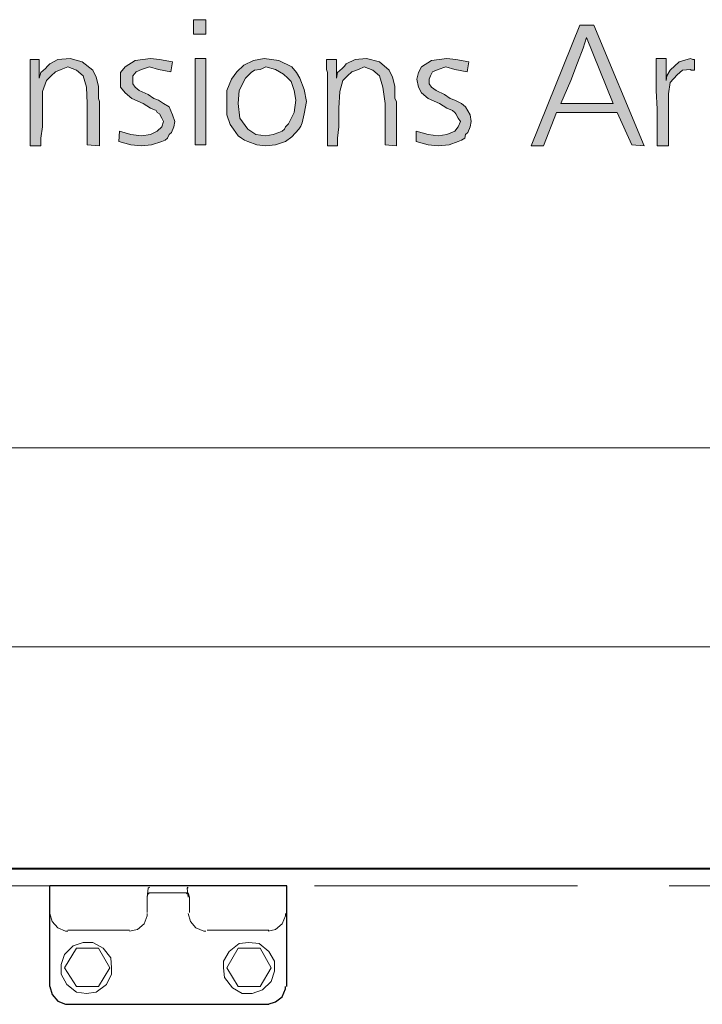
# Model space of a CAD drawing. Units: millimetres. Extents: x 6 to 414, y 6 to 292.
# Drawn here: x 124 to 139, y 44 to 66 of the extents above; entities that cross this region are included whole.
import ezdxf

# ---------------------------------------------------------------- set-up
doc = ezdxf.new("R2010")
doc.units = ezdxf.units.MM
doc.header["$MEASUREMENT"] = 0
doc.layers.add('Ebene 1', color=7, linetype='Continuous')

msp = doc.modelspace()

# ---------------------------------------------------------------- hatches: boundary and pattern name
at = {"layer": 'Ebene 1', "true_color": 0xffffff}
h = msp.add_hatch(color=7, dxfattribs=at)
h.paths.add_polyline_path([(127.773, 66.273), (128.048, 66.273), (128.048, 65.945), (127.773, 65.945)])
h.paths.add_polyline_path([(127.804, 65.394), (128.048, 65.394), (128.048, 63.447), (127.804, 63.447)])
h = msp.add_hatch(color=7, dxfattribs=at)
h.paths.add_polyline_path([(136.504, 66.146), (136.821, 66.146), (137.954, 63.426), (137.679, 63.447), (137.35, 64.177), (135.975, 64.177), (135.678, 63.426), (135.403, 63.426)])
h.paths.add_polyline_path([(136.07, 64.378), (137.255, 64.378), (136.652, 65.871), (136.578, 65.627), (136.451, 65.299), (136.303, 64.897)])
for points in [[(125.645, 63.426), (125.37, 63.447), (125.37, 64.378), (125.349, 64.749), (125.275, 65.003), (125.127, 65.13), (124.926, 65.204), (124.777, 65.151), (124.65, 65.098), (124.555, 65.003), (124.449, 64.897), (124.354, 64.654), (124.354, 64.273), (124.354, 64.103), (124.354, 63.849), (124.322, 63.595), (124.322, 63.426), (124.079, 63.426), (124.079, 65.077), (124.079, 65.151), (124.079, 65.373), (124.28, 65.373), (124.28, 64.95), (124.322, 65.077), (124.428, 65.172), (124.471, 65.225), (124.523, 65.278), (124.703, 65.373), (124.979, 65.394), (125.254, 65.32), (125.497, 65.13), (125.571, 64.971), (125.624, 64.77), (125.624, 64.675), (125.624, 64.548), (125.624, 64.495), (125.645, 64.421), (125.645, 64.378), (125.645, 64.325), (125.645, 64.22), (125.645, 64.103), (125.645, 63.944), (125.645, 63.849), (125.645, 63.595)], [(127.296, 65.32), (127.254, 65.098), (126.979, 65.151), (126.778, 65.204), (126.598, 65.151), (126.471, 65.098), (126.397, 65.003), (126.397, 64.929), (126.397, 64.823), (126.45, 64.749), (126.545, 64.675), (126.746, 64.579), (126.873, 64.495), (126.979, 64.452), (127.095, 64.378), (127.222, 64.304), (127.296, 64.124), (127.349, 63.976), (127.328, 63.849), (127.275, 63.722), (127.222, 63.68), (127.18, 63.595), (127.127, 63.553), (127.053, 63.521), (126.82, 63.447), (126.598, 63.426), (126.354, 63.447), (126.079, 63.521), (126.1, 63.754), (126.354, 63.68), (126.598, 63.648), (126.799, 63.68), (126.947, 63.754), (127.053, 63.849), (127.095, 63.976), (127.053, 64.05), (127, 64.146), (126.947, 64.177), (126.926, 64.22), (126.799, 64.273), (126.63, 64.378), (126.376, 64.495), (126.227, 64.622), (126.122, 64.749), (126.122, 64.929), (126.122, 65.077), (126.227, 65.204), (126.45, 65.352), (126.799, 65.394), (127, 65.373)], [(132.355, 63.426), (132.101, 63.447), (132.101, 64.378), (132.048, 64.749), (131.974, 65.003), (131.826, 65.13), (131.625, 65.204), (131.498, 65.151), (131.35, 65.098), (131.254, 65.003), (131.149, 64.897), (131.075, 64.654), (131.053, 64.273), (131.053, 64.103), (131.053, 63.849), (131.022, 63.595), (131.022, 63.426), (130.799, 63.426), (130.799, 65.077), (130.778, 65.151), (130.778, 65.373), (131, 65.373), (131, 64.95), (131.022, 65.077), (131.127, 65.172), (131.18, 65.225), (131.223, 65.278), (131.424, 65.373), (131.678, 65.394), (131.974, 65.32), (132.196, 65.13), (132.27, 64.971), (132.323, 64.77), (132.323, 64.675), (132.323, 64.548), (132.323, 64.495), (132.355, 64.421), (132.355, 64.378), (132.355, 64.325), (132.355, 64.22), (132.355, 64.103), (132.355, 63.944), (132.355, 63.849), (132.355, 63.595)], [(133.996, 65.32), (133.953, 65.098), (133.678, 65.151), (133.477, 65.204), (133.297, 65.151), (133.17, 65.098), (133.128, 65.003), (133.096, 64.929), (133.096, 64.823), (133.149, 64.749), (133.255, 64.675), (133.445, 64.579), (133.572, 64.495), (133.678, 64.452), (133.826, 64.378), (133.921, 64.304), (134.027, 64.124), (134.048, 63.976), (134.027, 63.849), (133.974, 63.722), (133.921, 63.68), (133.9, 63.595), (133.826, 63.553), (133.752, 63.521), (133.551, 63.447), (133.297, 63.426), (133.075, 63.447), (132.8, 63.521), (132.8, 63.754), (133.075, 63.68), (133.297, 63.648), (133.498, 63.68), (133.678, 63.754), (133.752, 63.849), (133.805, 63.976), (133.752, 64.05), (133.699, 64.146), (133.678, 64.177), (133.625, 64.22), (133.498, 64.273), (133.329, 64.378), (133.075, 64.495), (132.927, 64.622), (132.853, 64.749), (132.821, 64.929), (132.853, 65.077), (132.927, 65.204), (133.149, 65.352), (133.498, 65.394), (133.699, 65.373)], [(138.451, 65.394), (138.451, 64.897), (138.472, 65.003), (138.546, 65.13), (138.747, 65.32), (139.001, 65.394), (139.054, 65.373), (139.097, 65.373), (139.097, 65.13), (139.023, 65.13), (139.001, 65.151), (138.822, 65.13), (138.705, 65.024), (138.546, 64.855), (138.504, 64.601), (138.504, 64.421), (138.504, 64.103), (138.504, 63.426), (138.25, 63.426), (138.25, 63.775), (138.25, 64.251), (138.229, 64.675), (138.229, 65.077), (138.229, 65.204), (138.229, 65.394)]]:
    msp.add_hatch(color=7, dxfattribs=at).paths.add_polyline_path(points)
h = msp.add_hatch(color=7, dxfattribs=at)
h.paths.add_polyline_path([(129.371, 65.394), (129.699, 65.352), (129.995, 65.204), (130.101, 65.077), (130.175, 64.95), (130.27, 64.696), (130.323, 64.421), (130.27, 64.146), (130.228, 63.944), (130.196, 63.87), (130.154, 63.796), (129.995, 63.627), (129.847, 63.521), (129.625, 63.447), (129.402, 63.426), (129.201, 63.447), (129, 63.521), (128.926, 63.553), (128.852, 63.595), (128.778, 63.648), (128.725, 63.722), (128.672, 63.796), (128.598, 63.902), (128.524, 64.124), (128.524, 64.4), (128.524, 64.675), (128.63, 64.929), (128.746, 65.098), (128.905, 65.246), (129.127, 65.352)])
h.paths.add_polyline_path([(129.402, 65.204), (129.328, 65.172), (129.275, 65.151), (129.148, 65.13), (129.074, 65.077), (129.021, 65.024), (128.947, 64.95), (128.799, 64.675), (128.778, 64.378), (128.82, 64.05), (129, 63.796), (129.18, 63.68), (129.402, 63.648), (129.572, 63.68), (129.699, 63.722), (129.773, 63.754), (129.826, 63.796), (129.847, 63.849), (129.921, 63.923), (130.048, 64.177), (130.08, 64.452), (130.048, 64.675), (129.974, 64.876), (129.9, 64.95), (129.805, 65.045), (129.625, 65.151)])

# ---------------------------------------------------------------- linework, layer by layer
at = {"layer": 'Ebene 1', "lineweight": 0}
for points in [[(127.773, 66.273), (128.048, 66.273), (128.048, 65.945), (127.773, 65.945), (127.773, 66.273)], [(127.773, 66.273), (128.048, 66.273), (128.048, 65.945), (127.773, 65.945), (127.773, 66.273)], [(136.504, 66.146), (136.821, 66.146), (137.954, 63.426), (137.679, 63.447), (137.35, 64.177), (135.975, 64.177), (135.678, 63.426), (135.403, 63.426), (136.504, 66.146)], [(136.504, 66.146), (136.821, 66.146), (137.954, 63.426), (137.679, 63.447), (137.35, 64.177), (135.975, 64.177), (135.678, 63.426), (135.403, 63.426), (136.504, 66.146)], [(136.07, 64.378), (137.255, 64.378), (136.652, 65.871), (136.578, 65.627), (136.451, 65.299), (136.303, 64.897), (136.07, 64.378)], [(136.07, 64.378), (137.255, 64.378), (136.652, 65.871), (136.578, 65.627), (136.451, 65.299), (136.303, 64.897), (136.07, 64.378)], [(125.645, 63.426), (125.37, 63.447), (125.37, 64.378), (125.349, 64.749), (125.275, 65.003), (125.127, 65.13), (124.926, 65.204), (124.777, 65.151), (124.65, 65.098), (124.555, 65.003), (124.449, 64.897), (124.354, 64.654), (124.354, 64.273), (124.354, 64.103), (124.354, 63.849), (124.322, 63.595), (124.322, 63.426), (124.079, 63.426), (124.079, 65.077), (124.079, 65.151), (124.079, 65.373), (124.28, 65.373), (124.28, 64.95), (124.322, 65.077), (124.428, 65.172), (124.471, 65.225), (124.523, 65.278), (124.703, 65.373), (124.979, 65.394), (125.254, 65.32), (125.497, 65.13), (125.571, 64.971), (125.624, 64.77), (125.624, 64.675), (125.624, 64.548), (125.624, 64.495), (125.645, 64.421), (125.645, 64.378), (125.645, 64.325), (125.645, 64.22), (125.645, 64.103), (125.645, 63.944), (125.645, 63.849), (125.645, 63.595), (125.645, 63.426)], [(125.645, 63.426), (125.37, 63.447), (125.37, 64.378), (125.349, 64.749), (125.275, 65.003), (125.127, 65.13), (124.926, 65.204), (124.777, 65.151), (124.65, 65.098), (124.555, 65.003), (124.449, 64.897), (124.354, 64.654), (124.354, 64.273), (124.354, 64.103), (124.354, 63.849), (124.322, 63.595), (124.322, 63.426), (124.079, 63.426), (124.079, 65.077), (124.079, 65.151), (124.079, 65.373), (124.28, 65.373), (124.28, 64.95), (124.322, 65.077), (124.428, 65.172), (124.471, 65.225), (124.523, 65.278), (124.703, 65.373), (124.979, 65.394), (125.254, 65.32), (125.497, 65.13), (125.571, 64.971), (125.624, 64.77), (125.624, 64.675), (125.624, 64.548), (125.624, 64.495), (125.645, 64.421), (125.645, 64.378), (125.645, 64.325), (125.645, 64.22), (125.645, 64.103), (125.645, 63.944), (125.645, 63.849), (125.645, 63.595), (125.645, 63.426)], [(127.296, 65.32), (127.254, 65.098), (126.979, 65.151), (126.778, 65.204), (126.598, 65.151), (126.471, 65.098), (126.397, 65.003), (126.397, 64.929), (126.397, 64.823), (126.45, 64.749), (126.545, 64.675), (126.746, 64.579), (126.873, 64.495), (126.979, 64.452), (127.095, 64.378), (127.222, 64.304), (127.296, 64.124), (127.349, 63.976), (127.328, 63.849), (127.275, 63.722), (127.222, 63.68), (127.18, 63.595), (127.127, 63.553), (127.053, 63.521), (126.82, 63.447), (126.598, 63.426), (126.354, 63.447), (126.079, 63.521), (126.1, 63.754), (126.354, 63.68), (126.598, 63.648), (126.799, 63.68), (126.947, 63.754), (127.053, 63.849), (127.095, 63.976), (127.053, 64.05), (127, 64.146), (126.947, 64.177), (126.926, 64.22), (126.799, 64.273), (126.63, 64.378), (126.376, 64.495), (126.227, 64.622), (126.122, 64.749), (126.122, 64.929), (126.122, 65.077), (126.227, 65.204), (126.45, 65.352), (126.799, 65.394), (127, 65.373), (127.296, 65.32)], [(127.296, 65.32), (127.254, 65.098), (126.979, 65.151), (126.778, 65.204), (126.598, 65.151), (126.471, 65.098), (126.397, 65.003), (126.397, 64.929), (126.397, 64.823), (126.45, 64.749), (126.545, 64.675), (126.746, 64.579), (126.873, 64.495), (126.979, 64.452), (127.095, 64.378), (127.222, 64.304), (127.296, 64.124), (127.349, 63.976), (127.328, 63.849), (127.275, 63.722), (127.222, 63.68), (127.18, 63.595), (127.127, 63.553), (127.053, 63.521), (126.82, 63.447), (126.598, 63.426), (126.354, 63.447), (126.079, 63.521), (126.1, 63.754), (126.354, 63.68), (126.598, 63.648), (126.799, 63.68), (126.947, 63.754), (127.053, 63.849), (127.095, 63.976), (127.053, 64.05), (127, 64.146), (126.947, 64.177), (126.926, 64.22), (126.799, 64.273), (126.63, 64.378), (126.376, 64.495), (126.227, 64.622), (126.122, 64.749), (126.122, 64.929), (126.122, 65.077), (126.227, 65.204), (126.45, 65.352), (126.799, 65.394), (127, 65.373), (127.296, 65.32)], [(127.804, 65.394), (128.048, 65.394), (128.048, 63.447), (127.804, 63.447), (127.804, 65.394)], [(127.804, 65.394), (128.048, 65.394), (128.048, 63.447), (127.804, 63.447), (127.804, 65.394)], [(129.371, 65.394), (129.699, 65.352), (129.995, 65.204), (130.101, 65.077), (130.175, 64.95), (130.27, 64.696), (130.323, 64.421), (130.27, 64.146), (130.228, 63.944), (130.196, 63.87), (130.154, 63.796), (129.995, 63.627), (129.847, 63.521), (129.625, 63.447), (129.402, 63.426), (129.201, 63.447), (129, 63.521), (128.926, 63.553), (128.852, 63.595), (128.778, 63.648), (128.725, 63.722), (128.672, 63.796), (128.598, 63.902), (128.524, 64.124), (128.524, 64.4), (128.524, 64.675), (128.63, 64.929), (128.746, 65.098), (128.905, 65.246), (129.127, 65.352), (129.371, 65.394)], [(129.371, 65.394), (129.699, 65.352), (129.995, 65.204), (130.101, 65.077), (130.175, 64.95), (130.27, 64.696), (130.323, 64.421), (130.27, 64.146), (130.228, 63.944), (130.196, 63.87), (130.154, 63.796), (129.995, 63.627), (129.847, 63.521), (129.625, 63.447), (129.402, 63.426), (129.201, 63.447), (129, 63.521), (128.926, 63.553), (128.852, 63.595), (128.778, 63.648), (128.725, 63.722), (128.672, 63.796), (128.598, 63.902), (128.524, 64.124), (128.524, 64.4), (128.524, 64.675), (128.63, 64.929), (128.746, 65.098), (128.905, 65.246), (129.127, 65.352), (129.371, 65.394)], [(129.402, 65.204), (129.328, 65.172), (129.275, 65.151), (129.148, 65.13), (129.074, 65.077), (129.021, 65.024), (128.947, 64.95), (128.799, 64.675), (128.778, 64.378), (128.82, 64.05), (129, 63.796), (129.18, 63.68), (129.402, 63.648), (129.572, 63.68), (129.699, 63.722), (129.773, 63.754), (129.826, 63.796), (129.847, 63.849), (129.921, 63.923), (130.048, 64.177), (130.08, 64.452), (130.048, 64.675), (129.974, 64.876), (129.9, 64.95), (129.805, 65.045), (129.625, 65.151), (129.402, 65.204)], [(129.402, 65.204), (129.328, 65.172), (129.275, 65.151), (129.148, 65.13), (129.074, 65.077), (129.021, 65.024), (128.947, 64.95), (128.799, 64.675), (128.778, 64.378), (128.82, 64.05), (129, 63.796), (129.18, 63.68), (129.402, 63.648), (129.572, 63.68), (129.699, 63.722), (129.773, 63.754), (129.826, 63.796), (129.847, 63.849), (129.921, 63.923), (130.048, 64.177), (130.08, 64.452), (130.048, 64.675), (129.974, 64.876), (129.9, 64.95), (129.805, 65.045), (129.625, 65.151), (129.402, 65.204)], [(132.355, 63.426), (132.101, 63.447), (132.101, 64.378), (132.048, 64.749), (131.974, 65.003), (131.826, 65.13), (131.625, 65.204), (131.498, 65.151), (131.35, 65.098), (131.254, 65.003), (131.149, 64.897), (131.075, 64.654), (131.053, 64.273), (131.053, 64.103), (131.053, 63.849), (131.022, 63.595), (131.022, 63.426), (130.799, 63.426), (130.799, 65.077), (130.778, 65.151), (130.778, 65.373), (131, 65.373), (131, 64.95), (131.022, 65.077), (131.127, 65.172), (131.18, 65.225), (131.223, 65.278), (131.424, 65.373), (131.678, 65.394), (131.974, 65.32), (132.196, 65.13), (132.27, 64.971), (132.323, 64.77), (132.323, 64.675), (132.323, 64.548), (132.323, 64.495), (132.355, 64.421), (132.355, 64.378), (132.355, 64.325), (132.355, 64.22), (132.355, 64.103), (132.355, 63.944), (132.355, 63.849), (132.355, 63.595), (132.355, 63.426)], [(132.355, 63.426), (132.101, 63.447), (132.101, 64.378), (132.048, 64.749), (131.974, 65.003), (131.826, 65.13), (131.625, 65.204), (131.498, 65.151), (131.35, 65.098), (131.254, 65.003), (131.149, 64.897), (131.075, 64.654), (131.053, 64.273), (131.053, 64.103), (131.053, 63.849), (131.022, 63.595), (131.022, 63.426), (130.799, 63.426), (130.799, 65.077), (130.778, 65.151), (130.778, 65.373), (131, 65.373), (131, 64.95), (131.022, 65.077), (131.127, 65.172), (131.18, 65.225), (131.223, 65.278), (131.424, 65.373), (131.678, 65.394), (131.974, 65.32), (132.196, 65.13), (132.27, 64.971), (132.323, 64.77), (132.323, 64.675), (132.323, 64.548), (132.323, 64.495), (132.355, 64.421), (132.355, 64.378), (132.355, 64.325), (132.355, 64.22), (132.355, 64.103), (132.355, 63.944), (132.355, 63.849), (132.355, 63.595), (132.355, 63.426)], [(133.996, 65.32), (133.953, 65.098), (133.678, 65.151), (133.477, 65.204), (133.297, 65.151), (133.17, 65.098), (133.128, 65.003), (133.096, 64.929), (133.096, 64.823), (133.149, 64.749), (133.255, 64.675), (133.445, 64.579), (133.572, 64.495), (133.678, 64.452), (133.826, 64.378), (133.921, 64.304), (134.027, 64.124), (134.048, 63.976), (134.027, 63.849), (133.974, 63.722), (133.921, 63.68), (133.9, 63.595), (133.826, 63.553), (133.752, 63.521), (133.551, 63.447), (133.297, 63.426), (133.075, 63.447), (132.8, 63.521), (132.8, 63.754), (133.075, 63.68), (133.297, 63.648), (133.498, 63.68), (133.678, 63.754), (133.752, 63.849), (133.805, 63.976), (133.752, 64.05), (133.699, 64.146), (133.678, 64.177), (133.625, 64.22), (133.498, 64.273), (133.329, 64.378), (133.075, 64.495), (132.927, 64.622), (132.853, 64.749), (132.821, 64.929), (132.853, 65.077), (132.927, 65.204), (133.149, 65.352), (133.498, 65.394), (133.699, 65.373), (133.996, 65.32)], [(133.996, 65.32), (133.953, 65.098), (133.678, 65.151), (133.477, 65.204), (133.297, 65.151), (133.17, 65.098), (133.128, 65.003), (133.096, 64.929), (133.096, 64.823), (133.149, 64.749), (133.255, 64.675), (133.445, 64.579), (133.572, 64.495), (133.678, 64.452), (133.826, 64.378), (133.921, 64.304), (134.027, 64.124), (134.048, 63.976), (134.027, 63.849), (133.974, 63.722), (133.921, 63.68), (133.9, 63.595), (133.826, 63.553), (133.752, 63.521), (133.551, 63.447), (133.297, 63.426), (133.075, 63.447), (132.8, 63.521), (132.8, 63.754), (133.075, 63.68), (133.297, 63.648), (133.498, 63.68), (133.678, 63.754), (133.752, 63.849), (133.805, 63.976), (133.752, 64.05), (133.699, 64.146), (133.678, 64.177), (133.625, 64.22), (133.498, 64.273), (133.329, 64.378), (133.075, 64.495), (132.927, 64.622), (132.853, 64.749), (132.821, 64.929), (132.853, 65.077), (132.927, 65.204), (133.149, 65.352), (133.498, 65.394), (133.699, 65.373), (133.996, 65.32)], [(138.451, 65.394), (138.451, 64.897), (138.472, 65.003), (138.546, 65.13), (138.747, 65.32), (139.001, 65.394), (139.054, 65.373), (139.097, 65.373), (139.097, 65.13), (139.023, 65.13), (139.001, 65.151), (138.822, 65.13), (138.705, 65.024), (138.546, 64.855), (138.504, 64.601), (138.504, 64.421), (138.504, 64.103), (138.504, 63.426), (138.25, 63.426), (138.25, 63.775), (138.25, 64.251), (138.229, 64.675), (138.229, 65.077), (138.229, 65.204), (138.229, 65.394), (138.451, 65.394)], [(138.451, 65.394), (138.451, 64.897), (138.472, 65.003), (138.546, 65.13), (138.747, 65.32), (139.001, 65.394), (139.054, 65.373), (139.097, 65.373), (139.097, 65.13), (139.023, 65.13), (139.001, 65.151), (138.822, 65.13), (138.705, 65.024), (138.546, 64.855), (138.504, 64.601), (138.504, 64.421), (138.504, 64.103), (138.504, 63.426), (138.25, 63.426), (138.25, 63.775), (138.25, 64.251), (138.229, 64.675), (138.229, 65.077), (138.229, 65.204), (138.229, 65.394), (138.451, 65.394)]]:
    msp.add_lwpolyline(points, dxfattribs=at)
at = {"layer": 'Ebene 1', "color": 7, "lineweight": 9, "true_color": 0xffffff}
for points in [[(193.029, 56.6), (114.025, 56.6)], [(192.627, 52.102), (114.025, 52.102)], [(128.397, 46.704), (122.47, 46.704)], [(136.451, 46.704), (130.503, 46.704)], [(144.473, 46.704), (138.525, 46.704)], [(125.92, 44.852), (125.899, 45.074), (125.73, 45.297), (125.497, 45.424), (125.275, 45.424), (125.053, 45.35), (124.852, 45.149), (124.777, 44.926), (124.777, 44.704), (124.904, 44.471), (125.127, 44.302), (125.349, 44.27), (125.571, 44.302), (125.804, 44.471), (125.92, 44.704), (125.92, 44.852)], [(128.45, 44.852), (128.471, 44.63), (128.651, 44.397), (128.873, 44.27), (129.095, 44.27), (129.328, 44.355), (129.529, 44.545), (129.603, 44.778), (129.603, 45), (129.476, 45.223), (129.254, 45.403), (129.021, 45.424), (128.799, 45.403), (128.577, 45.223), (128.45, 45), (128.45, 44.852)], [(125.127, 45.297), (124.852, 44.852)], [(125.624, 45.297), (125.127, 45.297)], [(125.878, 44.852), (125.624, 45.297)], [(128.778, 45.297), (128.524, 44.852)], [(129.275, 45.297), (128.778, 45.297)], [(129.275, 45.297), (129.529, 44.852)], [(125.127, 44.429), (124.852, 44.852)], [(125.624, 44.429), (125.878, 44.852)], [(128.524, 44.852), (128.778, 44.429)], [(129.275, 44.429), (129.529, 44.852)], [(125.127, 44.429), (125.624, 44.429)], [(128.778, 44.429), (129.275, 44.429)]]:
    msp.add_lwpolyline(points, dxfattribs=at)
at = {"layer": 'Ebene 1', "color": 7, "lineweight": 40, "true_color": 0xffffff}
msp.add_lwpolyline([(114.025, 47.096), (193.029, 47.096)], dxfattribs=at)
at = {"layer": 'Ebene 1', "color": 7, "lineweight": 30, "true_color": 0xffffff}
for points in [[(124.523, 44.429), (124.523, 46.704)], [(129.879, 46.704), (124.524, 46.704)], [(129.879, 44.429), (129.879, 46.704)], [(124.524, 44.429), (124.576, 44.249), (124.703, 44.101), (124.873, 44.027), (124.926, 44.027)], [(129.455, 44.027), (129.625, 44.08), (129.773, 44.196), (129.847, 44.376), (129.847, 44.429)], [(124.926, 44.027), (129.476, 44.027)]]:
    msp.add_lwpolyline(points, dxfattribs=at)
at = {"layer": 'Ebene 1', "color": 7, "lineweight": 20, "true_color": 0xffffff}
for points in [[(126.746, 46.651), (126.725, 46.45)], [(126.746, 46.546), (126.725, 46.45)], [(126.778, 46.673), (126.746, 46.651)], [(126.778, 46.546), (126.746, 46.524)], [(126.778, 46.546), (127.624, 46.546)], [(127.624, 46.524), (127.603, 46.546)], [(127.646, 46.651), (127.624, 46.673)], [(127.646, 46.45), (127.624, 46.651)], [(127.677, 46.45), (127.646, 46.546)], [(126.725, 46.45), (126.725, 46.101)], [(127.677, 46.101), (127.677, 46.45)], [(124.523, 46.08), (124.576, 45.9), (124.703, 45.752), (124.873, 45.678), (124.926, 45.678)], [(126.323, 45.678), (126.503, 45.72), (126.651, 45.847), (126.725, 46.027), (126.725, 46.08)], [(127.646, 46.08), (127.699, 45.9), (127.825, 45.752), (128.005, 45.678), (128.048, 45.678)], [(129.455, 45.678), (129.625, 45.72), (129.773, 45.847), (129.847, 46.027), (129.847, 46.08)], [(126.323, 45.699), (124.926, 45.699)], [(129.476, 45.699), (128.079, 45.699)]]:
    msp.add_lwpolyline(points, dxfattribs=at)

doc.saveas('drawing.dxf')
